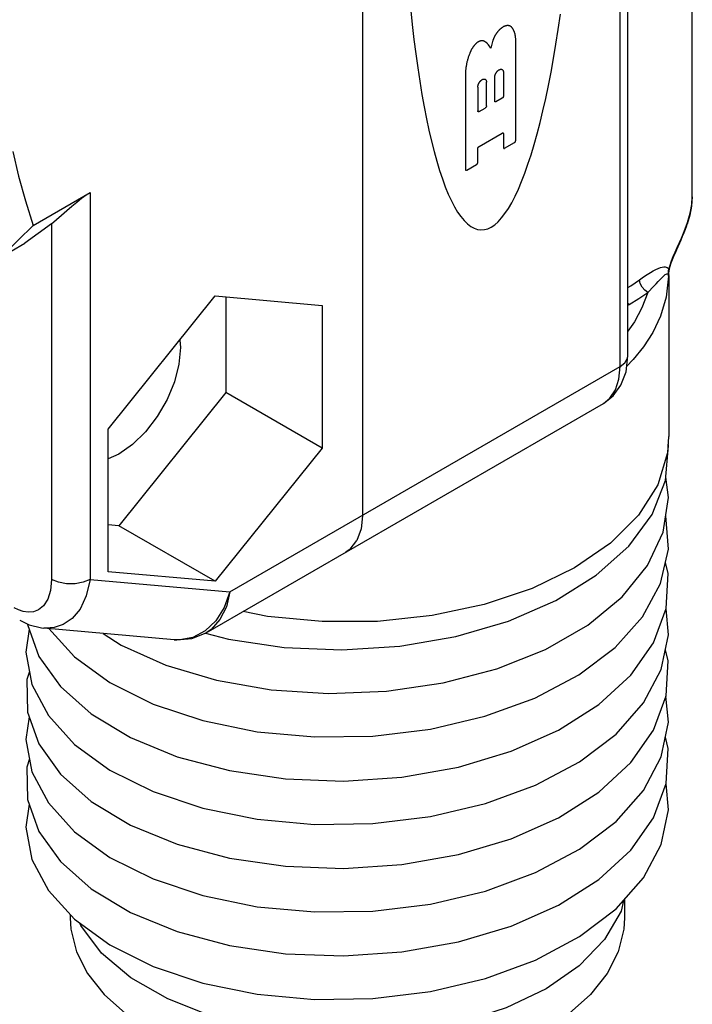
# Model space of a CAD drawing. Units: inches. Extents: x 0.4 to 16.6, y 0.6 to 10.4.
# Drawn here: x 14.7 to 15.2, y 7 to 7.7 of the extents above; entities that cross this region are included whole.
import ezdxf

# ---------------------------------------------------------------- set-up
doc = ezdxf.new("R2010")
doc.units = ezdxf.units.IN
doc.header["$LTSCALE"] = 0.935
doc.header["$MEASUREMENT"] = 0
doc.layers.get('0').update_dxf_attribs({"linetype": 'CONTINUOUS'})
doc.layers.add('02___PRT_ALL_AXES', color=7, linetype='CONTINUOUS')
doc.layers.add('AXIS_COSMETIC_THREADS', color=7, linetype='CONTINUOUS')

msp = doc.modelspace()

# ---------------------------------------------------------------- linework, layer by layer
at = {"color": 7, "linetype": 'CONTINUOUS'}
for p, q in [((15.14818, 7.50115), (15.14818, 8.51374)), ((14.95311, 8.39641), (14.95311, 7.38382)), ((15.19557, 7.61817), (15.19557, 7.85226)), ((15.0475, 7.72722), (15.04575, 7.72969)), ((15.0488, 7.73222), (15.0475, 7.72722)), ((15.06577, 7.65938), (15.06577, 7.73403)), ((15.02884, 7.70831), (15.02884, 7.63806)), ((15.0567, 7.70947), (15.0567, 7.69197)), ((15.04425, 7.68478), (15.04425, 7.70228)), ((15.05036, 7.6883), (15.05036, 7.7058)), ((15.03791, 7.69861), (15.03791, 7.68112)), ((15.0558, 7.6904), (15.05126, 7.68778)), ((15.03881, 7.68059), (15.04335, 7.68321)), ((15.03881, 7.65499), (15.0558, 7.6648)), ((15.0567, 7.66427), (15.0567, 7.65414)), ((15.05761, 7.65362), (15.06486, 7.65781)), ((15.03791, 7.64329), (15.03791, 7.65342)), ((15.02975, 7.63753), (15.037, 7.64172)), ((14.71109, 7.59695), (14.7529, 7.62109)), ((15.19557, 7.61789), (15.19557, 7.61815)), ((15.19384, 7.60444), (15.19189, 7.59777)), ((14.72461, 7.59803), (14.70495, 7.58379)), ((15.18415, 7.57913), (15.18738, 7.58646)), ((15.17827, 7.56192), (15.17872, 7.56481)), ((15.17872, 7.56481), (15.1793, 7.56689)), ((15.1793, 7.56689), (15.18014, 7.5694)), ((15.17819, 7.55979), (15.17827, 7.56192)), ((15.1782, 7.56062), (15.17819, 7.55957)), ((14.76618, 7.44727), (14.84482, 7.5451)), ((14.84482, 7.5451), (14.92346, 7.53808)), ((14.85275, 7.54439), (14.85275, 7.47404)), ((14.92346, 7.53808), (14.92346, 7.43322)), ((15.14683, 7.48935), (15.14818, 7.50115)), ((14.85275, 7.47404), (14.77411, 7.3762)), ((14.92346, 7.43322), (14.85275, 7.47404)), ((14.8383, 7.29756), (15.13018, 7.46608)), ((14.76618, 7.3424), (14.76618, 7.44727)), ((14.92346, 7.43322), (14.84482, 7.33538)), ((14.77411, 7.42883), (14.76618, 7.42528)), ((14.95311, 7.38382), (14.95207, 7.37371)), ((14.77411, 7.3762), (14.76618, 7.37691)), ((14.84482, 7.33538), (14.77411, 7.3762)), ((14.95209, 7.37381), (14.94897, 7.36527)), ((14.94396, 7.35898), (14.94897, 7.36528)), ((14.94402, 7.35903), (14.94088, 7.3568)), ((14.94089, 7.35678), (14.94396, 7.35898)), ((14.84482, 7.33538), (14.76618, 7.3424)), ((15.0604, 7.30611), (15.0952, 7.32124)), ((14.70698, 7.30396), (14.70699, 7.30353)), ((14.70699, 7.30353), (14.71525, 7.28012)), ((14.70819, 7.30014), (14.70577, 7.28331)), ((14.8147, 7.29235), (14.71879, 7.30092)), ((14.7226, 7.30058), (14.74155, 7.27977)), ((14.83827, 7.29755), (14.83826, 7.29754)), ((14.81472, 7.29235), (14.81471, 7.29235)), ((15.05185, 7.27103), (15.08765, 7.28532)), ((15.17806, 7.23176), (15.17622, 7.25105)), ((15.06241, 7.2104), (15.09722, 7.22587)), ((14.72222, 7.10812), (14.74155, 7.0869)), ((15.14572, 7.10156), (15.14572, 7.08808)), ((14.73824, 7.09054), (14.73824, 7.08808)), ((14.74155, 7.0869), (14.76751, 7.06806))]:
    msp.add_line(p, q, dxfattribs=at)
at = {"color": 9, "linetype": 'CONTINUOUS'}
for p, q in [((15.14242, 7.49312), (15.14242, 8.50571)), ((14.7529, 7.62109), (14.7529, 7.33679)), ((15.19519, 7.61243), (15.19557, 7.61797)), ((15.19557, 7.61797), (15.19557, 7.61817)), ((15.1941, 7.60603), (15.19519, 7.61243)), ((15.19066, 7.59514), (15.1921, 7.59904)), ((15.1921, 7.59904), (15.19189, 7.59777)), ((15.1921, 7.59904), (15.1941, 7.60603)), ((14.72461, 7.59803), (14.72461, 7.33679)), ((15.1778, 7.56549), (15.17831, 7.56474)), ((15.17815, 7.5626), (15.17819, 7.56363)), ((15.17819, 7.56363), (15.17831, 7.56474)), ((15.17831, 7.56474), (15.17918, 7.56773)), ((15.17814, 7.56032), (15.17819, 7.55957)), ((15.17819, 7.55956), (15.17817, 7.5608)), ((15.14926, 7.53886), (15.14818, 7.53973)), ((15.14818, 7.53823), (15.14926, 7.53886)), ((15.15213, 7.49835), (15.14729, 7.49333)), ((14.85573, 7.3276), (15.14242, 7.49312)), ((14.7529, 7.33679), (14.85573, 7.3276)), ((14.83747, 7.29886), (14.8285, 7.29409)), ((14.81879, 7.29224), (14.81472, 7.29235)), ((14.8285, 7.29409), (14.81879, 7.29224))]:
    msp.add_line(p, q, dxfattribs=at)
at = {"color": 7, "linetype": 'CONTINUOUS'}
for points in [[(14.98819, 7.75951), (14.98973, 7.74452), (14.99098, 7.73362), (14.99231, 7.72303), (14.99373, 7.71277), (14.99522, 7.70285), (14.9968, 7.69328), (14.99844, 7.68408), (15.00016, 7.67526), (15.00195, 7.66684), (15.00381, 7.65883), (15.00573, 7.65123), (15.00771, 7.64407), (15.00976, 7.63735), (15.01185, 7.63108), (15.014, 7.62527), (15.0162, 7.61993), (15.01845, 7.61506), (15.02074, 7.61068), (15.02307, 7.60679), (15.02543, 7.6034), (15.02783, 7.6005), (15.03026, 7.59812), (15.03271, 7.59624), (15.03519, 7.59487), (15.03768, 7.59401), (15.04019, 7.59367), (15.04271, 7.59385), (15.04523, 7.59454), (15.04776, 7.59575)], [(15.04776, 7.59575), (15.05029, 7.59746), (15.05282, 7.59969), (15.05534, 7.60242), (15.05785, 7.60566), (15.06034, 7.60939), (15.06282, 7.61362), (15.06527, 7.61833), (15.0677, 7.62352), (15.0701, 7.62918), (15.07246, 7.63531), (15.07479, 7.64189), (15.07708, 7.64891), (15.07932, 7.65637), (15.08152, 7.66425), (15.08367, 7.67254), (15.08577, 7.68124), (15.08781, 7.69032), (15.0898, 7.69977), (15.09172, 7.70958), (15.09358, 7.71974), (15.09537, 7.73023), (15.09708, 7.74103), (15.09873, 7.75213)], [(15.06292, 7.74242), (15.06281, 7.74255), (15.0627, 7.74267), (15.06258, 7.74279), (15.06245, 7.7429), (15.06233, 7.743), (15.06219, 7.7431), (15.06206, 7.74319), (15.06192, 7.74328), (15.06178, 7.74336), (15.06163, 7.74343), (15.06148, 7.7435), (15.06133, 7.74356), (15.06118, 7.74361), (15.06102, 7.74366), (15.06086, 7.7437), (15.06069, 7.74373), (15.06052, 7.74376), (15.06035, 7.74378), (15.06018, 7.7438), (15.06, 7.74381), (15.05983, 7.74381), (15.05965, 7.7438), (15.05947, 7.74379), (15.05928, 7.74377), (15.0591, 7.74375), (15.05891, 7.74372), (15.05872, 7.74368), (15.05853, 7.74364), (15.05833, 7.74358), (15.05814, 7.74353), (15.05795, 7.74346), (15.05775, 7.7434), (15.05755, 7.74332), (15.05736, 7.74324), (15.05716, 7.74315), (15.05696, 7.74305)], [(15.05564, 7.74228), (15.05542, 7.74212), (15.0552, 7.74196), (15.05498, 7.74179), (15.05476, 7.74162), (15.05455, 7.74143), (15.05433, 7.74125), (15.05412, 7.74105), (15.05391, 7.74085), (15.0537, 7.74065), (15.05349, 7.74044), (15.05328, 7.74022), (15.05308, 7.74), (15.05288, 7.73978), (15.05268, 7.73955), (15.05248, 7.73931), (15.05229, 7.73907), (15.0521, 7.73883), (15.05191, 7.73858), (15.05173, 7.73833), (15.05155, 7.73807), (15.05137, 7.73782), (15.0512, 7.73755), (15.05103, 7.73729), (15.05087, 7.73702), (15.05071, 7.73675), (15.05055, 7.73648), (15.0504, 7.7362), (15.05026, 7.73592), (15.05011, 7.73564), (15.04998, 7.73536), (15.04984, 7.73508), (15.04972, 7.7348), (15.04959, 7.73451), (15.04948, 7.73422), (15.04936, 7.73394), (15.04926, 7.73365), (15.04915, 7.73336), (15.04906, 7.73308), (15.04897, 7.73279), (15.04888, 7.7325), (15.0488, 7.73222)], [(15.05696, 7.74305), (15.0569, 7.74303), (15.05684, 7.743), (15.05678, 7.74297), (15.05672, 7.74294), (15.05666, 7.74291), (15.0566, 7.74287), (15.05653, 7.74284), (15.05647, 7.74281), (15.05641, 7.74277), (15.05635, 7.74274), (15.05629, 7.7427), (15.05623, 7.74267), (15.05617, 7.74263), (15.05611, 7.74259), (15.05605, 7.74255), (15.05599, 7.74251), (15.05593, 7.74247), (15.05564, 7.74228)], [(15.06577, 7.73403), (15.06575, 7.73441), (15.06572, 7.73479), (15.06568, 7.73516), (15.06564, 7.73553), (15.06559, 7.73589), (15.06554, 7.73625), (15.06548, 7.7366), (15.06541, 7.73695), (15.06533, 7.73729), (15.06525, 7.73763), (15.06516, 7.73796), (15.06507, 7.73829), (15.06497, 7.73861), (15.06486, 7.73893), (15.06475, 7.73923), (15.06463, 7.73954), (15.0645, 7.73983), (15.06437, 7.74012), (15.06424, 7.7404), (15.06409, 7.74068), (15.06394, 7.74095), (15.06379, 7.74121), (15.06362, 7.74147), (15.06346, 7.74172), (15.06328, 7.74196), (15.06311, 7.7422), (15.06292, 7.74242)], [(15.03644, 7.73051), (15.03626, 7.73033), (15.03609, 7.73015), (15.03592, 7.72997), (15.03576, 7.72978), (15.03559, 7.72959), (15.03543, 7.7294), (15.03526, 7.7292), (15.0351, 7.729), (15.03495, 7.7288), (15.03479, 7.72859), (15.03464, 7.72839), (15.03449, 7.72818), (15.03434, 7.72796), (15.03419, 7.72775), (15.03405, 7.72753), (15.03391, 7.72731), (15.03377, 7.72709), (15.03363, 7.72687), (15.0335, 7.72664), (15.03337, 7.72641), (15.03324, 7.72618), (15.03312, 7.72595), (15.03299, 7.72572), (15.03288, 7.72549), (15.03276, 7.72526), (15.03265, 7.72502), (15.03254, 7.72479), (15.03244, 7.72455), (15.03233, 7.72431), (15.03224, 7.72407), (15.03214, 7.72384), (15.03205, 7.7236), (15.03196, 7.72336)], [(15.04254, 7.73227), (15.04242, 7.73234), (15.04229, 7.73239), (15.04216, 7.73245), (15.04203, 7.73249), (15.0419, 7.73253), (15.04176, 7.73257), (15.04162, 7.73259), (15.04148, 7.73262), (15.04133, 7.73263), (15.04119, 7.73265), (15.04104, 7.73265), (15.04089, 7.73265), (15.04073, 7.73264), (15.04058, 7.73263), (15.04042, 7.73261), (15.04026, 7.73259), (15.0401, 7.73256), (15.03994, 7.73252), (15.03978, 7.73248), (15.03961, 7.73243), (15.03945, 7.73238), (15.03928, 7.73232), (15.03911, 7.73226), (15.03895, 7.73219), (15.03878, 7.73211), (15.03861, 7.73203), (15.03844, 7.73194), (15.03827, 7.73185), (15.0381, 7.73176), (15.03794, 7.73165), (15.03777, 7.73155), (15.0376, 7.73143), (15.03743, 7.73132), (15.03726, 7.73119), (15.0371, 7.73107), (15.03693, 7.73093), (15.03676, 7.7308), (15.0366, 7.73066), (15.03644, 7.73051)], [(15.04575, 7.72969), (15.04563, 7.72986), (15.0455, 7.73002), (15.04537, 7.73017), (15.04524, 7.73033), (15.0451, 7.73048), (15.04496, 7.73062), (15.04482, 7.73076), (15.04468, 7.7309), (15.04453, 7.73103), (15.04438, 7.73116), (15.04422, 7.73128), (15.04407, 7.7314), (15.04391, 7.73152), (15.04375, 7.73163), (15.04358, 7.73173), (15.04342, 7.73183), (15.04325, 7.73193), (15.04307, 7.73202), (15.0429, 7.73211), (15.04272, 7.7322), (15.04254, 7.73227)], [(15.03196, 7.72336), (15.03174, 7.72278), (15.03153, 7.72221), (15.03132, 7.72163), (15.03112, 7.72106), (15.03093, 7.72048), (15.03075, 7.71991), (15.03057, 7.71934), (15.0304, 7.71876), (15.03025, 7.71819), (15.03009, 7.71762), (15.02995, 7.71705), (15.02982, 7.71648), (15.02969, 7.71592), (15.02958, 7.71535), (15.02947, 7.71479), (15.02937, 7.71423), (15.02928, 7.71367), (15.02919, 7.71312), (15.02912, 7.71257), (15.02905, 7.71202), (15.029, 7.71148), (15.02895, 7.71094), (15.02891, 7.71041), (15.02888, 7.70988), (15.02886, 7.70935), (15.02884, 7.70883), (15.02884, 7.70831)], [(15.05036, 7.7058), (15.05036, 7.70595), (15.05037, 7.70611), (15.05038, 7.70626), (15.0504, 7.70642), (15.05042, 7.70658), (15.05045, 7.70674), (15.05049, 7.70691), (15.05052, 7.70707), (15.05057, 7.70724), (15.05062, 7.70741), (15.05067, 7.70757), (15.05073, 7.70774), (15.05079, 7.70791), (15.05086, 7.70807), (15.05093, 7.70824), (15.05101, 7.7084), (15.05109, 7.70857), (15.05117, 7.70873), (15.05126, 7.70889), (15.05136, 7.70905), (15.05145, 7.7092), (15.05155, 7.70936), (15.05165, 7.70951), (15.05176, 7.70965), (15.05187, 7.7098), (15.05198, 7.70994), (15.0521, 7.71007), (15.05221, 7.71021), (15.05233, 7.71033), (15.05245, 7.71046), (15.05257, 7.71058), (15.0527, 7.71069), (15.05282, 7.7108), (15.05295, 7.7109), (15.05308, 7.711), (15.05321, 7.71109), (15.05334, 7.71118), (15.05347, 7.71126), (15.0536, 7.71133), (15.05372, 7.7114), (15.05385, 7.71147), (15.05398, 7.71152), (15.05411, 7.71157), (15.05424, 7.71161), (15.05436, 7.71165), (15.05449, 7.71168), (15.05461, 7.7117), (15.05473, 7.71172), (15.05485, 7.71173), (15.05497, 7.71173), (15.05508, 7.71173), (15.05519, 7.71172), (15.0553, 7.7117), (15.05541, 7.71167), (15.05551, 7.71164), (15.05561, 7.7116), (15.0557, 7.71156), (15.0558, 7.71151), (15.05589, 7.71145), (15.05597, 7.71139), (15.05605, 7.71132), (15.05613, 7.71124), (15.0562, 7.71116), (15.05627, 7.71107), (15.05633, 7.71097), (15.05639, 7.71087), (15.05644, 7.71077), (15.05649, 7.71066), (15.05654, 7.71054), (15.05658, 7.71042), (15.05661, 7.7103), (15.05664, 7.71017), (15.05666, 7.71004), (15.05668, 7.7099), (15.05669, 7.70976), (15.0567, 7.70961), (15.0567, 7.70947)], [(15.03791, 7.69861), (15.03791, 7.69877), (15.03792, 7.69892), (15.03793, 7.69908), (15.03795, 7.69923), (15.03797, 7.69939), (15.038, 7.69956), (15.03804, 7.69972), (15.03808, 7.69989), (15.03812, 7.70005), (15.03817, 7.70022), (15.03822, 7.70039), (15.03828, 7.70055), (15.03834, 7.70072), (15.03841, 7.70089), (15.03848, 7.70105), (15.03856, 7.70122), (15.03864, 7.70138), (15.03873, 7.70154), (15.03881, 7.7017), (15.03891, 7.70186), (15.039, 7.70202), (15.0391, 7.70217), (15.03921, 7.70232), (15.03931, 7.70247), (15.03942, 7.70261), (15.03953, 7.70275), (15.03965, 7.70289), (15.03976, 7.70302), (15.03988, 7.70315), (15.04, 7.70327), (15.04012, 7.70339), (15.04025, 7.7035), (15.04037, 7.70361), (15.0405, 7.70371), (15.04063, 7.70381), (15.04076, 7.70391), (15.04089, 7.70399), (15.04102, 7.70407), (15.04115, 7.70415), (15.04128, 7.70422), (15.0414, 7.70428), (15.04153, 7.70433), (15.04166, 7.70438), (15.04179, 7.70443), (15.04191, 7.70446), (15.04204, 7.70449), (15.04216, 7.70452), (15.04228, 7.70453), (15.0424, 7.70454), (15.04252, 7.70454), (15.04263, 7.70454), (15.04274, 7.70453), (15.04285, 7.70451), (15.04296, 7.70449), (15.04306, 7.70445), (15.04316, 7.70442), (15.04326, 7.70437), (15.04335, 7.70432), (15.04344, 7.70426), (15.04352, 7.7042), (15.0436, 7.70413), (15.04368, 7.70405), (15.04375, 7.70397), (15.04382, 7.70388), (15.04388, 7.70379), (15.04394, 7.70369), (15.04399, 7.70358), (15.04404, 7.70347), (15.04409, 7.70336), (15.04413, 7.70324), (15.04416, 7.70311), (15.04419, 7.70298), (15.04421, 7.70285), (15.04423, 7.70271), (15.04424, 7.70257), (15.04425, 7.70243), (15.04425, 7.70228)], [(15.05126, 7.68778), (15.05123, 7.68776), (15.0512, 7.68775), (15.05117, 7.68773), (15.05115, 7.68772), (15.05112, 7.68771), (15.05109, 7.6877), (15.05106, 7.68769), (15.05103, 7.68768), (15.051, 7.68767), (15.05097, 7.68767), (15.05094, 7.68766), (15.05092, 7.68766), (15.05089, 7.68766), (15.05086, 7.68766), (15.05084, 7.68766), (15.05081, 7.68766), (15.05078, 7.68766), (15.05076, 7.68767), (15.05074, 7.68767), (15.05071, 7.68768), (15.05069, 7.68769), (15.05067, 7.68769), (15.05064, 7.6877), (15.05062, 7.68772), (15.0506, 7.68773), (15.05058, 7.68774), (15.05056, 7.68776), (15.05054, 7.68777), (15.05053, 7.68779), (15.05051, 7.68781), (15.05049, 7.68783), (15.05048, 7.68785), (15.05046, 7.68787), (15.05045, 7.68789), (15.05044, 7.68792), (15.05043, 7.68794), (15.05041, 7.68797), (15.0504, 7.68799), (15.0504, 7.68802), (15.05039, 7.68805), (15.05038, 7.68808), (15.05037, 7.68811), (15.05037, 7.68814), (15.05036, 7.68817), (15.05036, 7.6882), (15.05036, 7.68824), (15.05036, 7.68827), (15.05036, 7.6883)], [(15.0567, 7.69197), (15.0567, 7.69193), (15.0567, 7.6919), (15.0567, 7.69186), (15.0567, 7.69183), (15.05669, 7.69179), (15.05669, 7.69175), (15.05668, 7.69172), (15.05667, 7.69168), (15.05666, 7.69164), (15.05666, 7.6916), (15.05665, 7.69157), (15.05663, 7.69153), (15.05662, 7.69149), (15.05661, 7.69145), (15.0566, 7.69141), (15.05658, 7.69137), (15.05657, 7.69134), (15.05655, 7.6913), (15.05653, 7.69126), (15.05652, 7.69122), (15.0565, 7.69118), (15.05648, 7.69115), (15.05646, 7.69111), (15.05644, 7.69107), (15.05642, 7.69104), (15.0564, 7.691), (15.05637, 7.69097), (15.05635, 7.69093), (15.05633, 7.6909), (15.0563, 7.69086), (15.05628, 7.69083), (15.05625, 7.6908), (15.05622, 7.69077), (15.0562, 7.69074), (15.05617, 7.69071), (15.05614, 7.69068), (15.05612, 7.69065), (15.05609, 7.69062), (15.05606, 7.69059), (15.05603, 7.69057), (15.056, 7.69054), (15.05597, 7.69052), (15.05594, 7.6905), (15.05592, 7.69047), (15.05589, 7.69045), (15.05586, 7.69043), (15.05583, 7.69041), (15.0558, 7.6904)], [(15.03881, 7.68059), (15.03878, 7.68058), (15.03875, 7.68056), (15.03873, 7.68055), (15.0387, 7.68053), (15.03867, 7.68052), (15.03864, 7.68051), (15.03861, 7.6805), (15.03858, 7.68049), (15.03855, 7.68049), (15.03852, 7.68048), (15.03849, 7.68047), (15.03847, 7.68047), (15.03844, 7.68047), (15.03841, 7.68047), (15.03839, 7.68047), (15.03836, 7.68047), (15.03834, 7.68047), (15.03831, 7.68048), (15.03829, 7.68048), (15.03826, 7.68049), (15.03824, 7.6805), (15.03822, 7.68051), (15.03819, 7.68052), (15.03817, 7.68053), (15.03815, 7.68054), (15.03813, 7.68056), (15.03811, 7.68057), (15.03809, 7.68059), (15.03808, 7.6806), (15.03806, 7.68062), (15.03804, 7.68064), (15.03803, 7.68066), (15.03801, 7.68068), (15.038, 7.68071), (15.03799, 7.68073), (15.03798, 7.68075), (15.03797, 7.68078), (15.03796, 7.68081), (15.03795, 7.68083), (15.03794, 7.68086), (15.03793, 7.68089), (15.03792, 7.68092), (15.03792, 7.68095), (15.03792, 7.68098), (15.03791, 7.68102), (15.03791, 7.68105), (15.03791, 7.68108), (15.03791, 7.68112)], [(15.04425, 7.68478), (15.04425, 7.68475), (15.04425, 7.68471), (15.04425, 7.68467), (15.04425, 7.68464), (15.04424, 7.6846), (15.04424, 7.68457), (15.04423, 7.68453), (15.04422, 7.68449), (15.04422, 7.68445), (15.04421, 7.68442), (15.0442, 7.68438), (15.04419, 7.68434), (15.04417, 7.6843), (15.04416, 7.68426), (15.04415, 7.68422), (15.04413, 7.68419), (15.04412, 7.68415), (15.0441, 7.68411), (15.04408, 7.68407), (15.04407, 7.68403), (15.04405, 7.684), (15.04403, 7.68396), (15.04401, 7.68392), (15.04399, 7.68389), (15.04397, 7.68385), (15.04395, 7.68381), (15.04392, 7.68378), (15.0439, 7.68374), (15.04388, 7.68371), (15.04385, 7.68368), (15.04383, 7.68364), (15.0438, 7.68361), (15.04378, 7.68358), (15.04375, 7.68355), (15.04372, 7.68352), (15.04369, 7.68349), (15.04367, 7.68346), (15.04364, 7.68343), (15.04361, 7.68341), (15.04358, 7.68338), (15.04355, 7.68336), (15.04352, 7.68333), (15.0435, 7.68331), (15.04347, 7.68329), (15.04344, 7.68327), (15.04341, 7.68325), (15.04338, 7.68323), (15.04335, 7.68321)], [(15.0558, 7.6648), (15.05583, 7.66481), (15.05586, 7.66483), (15.05589, 7.66484), (15.05592, 7.66486), (15.05594, 7.66487), (15.05597, 7.66488), (15.056, 7.66489), (15.05603, 7.6649), (15.05606, 7.6649), (15.05609, 7.66491), (15.05612, 7.66491), (15.05614, 7.66492), (15.05617, 7.66492), (15.0562, 7.66492), (15.05622, 7.66492), (15.05625, 7.66492), (15.05628, 7.66492), (15.0563, 7.66491), (15.05633, 7.66491), (15.05635, 7.6649), (15.05637, 7.66489), (15.0564, 7.66488), (15.05642, 7.66487), (15.05644, 7.66486), (15.05646, 7.66485), (15.05648, 7.66483), (15.0565, 7.66482), (15.05652, 7.6648), (15.05653, 7.66478), (15.05655, 7.66477), (15.05657, 7.66475), (15.05658, 7.66473), (15.0566, 7.6647), (15.05661, 7.66468), (15.05662, 7.66466), (15.05663, 7.66463), (15.05665, 7.66461), (15.05666, 7.66458), (15.05666, 7.66455), (15.05667, 7.66453), (15.05668, 7.6645), (15.05669, 7.66447), (15.05669, 7.66444), (15.0567, 7.66441), (15.0567, 7.66437), (15.0567, 7.66434), (15.0567, 7.66431), (15.0567, 7.66427)], [(15.06486, 7.65781), (15.06489, 7.65783), (15.06492, 7.65785), (15.06495, 7.65787), (15.06498, 7.65789), (15.06501, 7.65791), (15.06504, 7.65793), (15.06507, 7.65796), (15.0651, 7.65798), (15.06513, 7.65801), (15.06516, 7.65803), (15.06518, 7.65806), (15.06521, 7.65809), (15.06524, 7.65812), (15.06527, 7.65815), (15.06529, 7.65818), (15.06532, 7.65821), (15.06534, 7.65824), (15.06537, 7.65828), (15.06539, 7.65831), (15.06542, 7.65834), (15.06544, 7.65838), (15.06546, 7.65841), (15.06548, 7.65845), (15.06551, 7.65849), (15.06553, 7.65852), (15.06555, 7.65856), (15.06557, 7.6586), (15.06558, 7.65863), (15.0656, 7.65867), (15.06562, 7.65871), (15.06564, 7.65875), (15.06565, 7.65879), (15.06566, 7.65882), (15.06568, 7.65886), (15.06569, 7.6589), (15.0657, 7.65894), (15.06571, 7.65898), (15.06572, 7.65902), (15.06573, 7.65905), (15.06574, 7.65909), (15.06575, 7.65913), (15.06575, 7.65917), (15.06576, 7.6592), (15.06576, 7.65924), (15.06577, 7.65927), (15.06577, 7.65931), (15.06577, 7.65935), (15.06577, 7.65938)], [(14.69599, 7.65125), (14.70027, 7.63319), (14.70532, 7.61509), (14.71109, 7.59695)], [(15.03791, 7.65342), (15.03791, 7.65346), (15.03791, 7.65349), (15.03791, 7.65353), (15.03792, 7.65356), (15.03792, 7.6536), (15.03792, 7.65364), (15.03793, 7.65367), (15.03794, 7.65371), (15.03795, 7.65375), (15.03796, 7.65379), (15.03797, 7.65382), (15.03798, 7.65386), (15.03799, 7.6539), (15.038, 7.65394), (15.03801, 7.65398), (15.03803, 7.65401), (15.03804, 7.65405), (15.03806, 7.65409), (15.03808, 7.65413), (15.03809, 7.65417), (15.03811, 7.6542), (15.03813, 7.65424), (15.03815, 7.65428), (15.03817, 7.65431), (15.03819, 7.65435), (15.03822, 7.65439), (15.03824, 7.65442), (15.03826, 7.65446), (15.03829, 7.65449), (15.03831, 7.65452), (15.03834, 7.65456), (15.03836, 7.65459), (15.03839, 7.65462), (15.03841, 7.65465), (15.03844, 7.65468), (15.03847, 7.65471), (15.03849, 7.65474), (15.03852, 7.65477), (15.03855, 7.65479), (15.03858, 7.65482), (15.03861, 7.65485), (15.03864, 7.65487), (15.03867, 7.65489), (15.0387, 7.65491), (15.03873, 7.65494), (15.03875, 7.65495), (15.03878, 7.65497), (15.03881, 7.65499)], [(15.0567, 7.65414), (15.0567, 7.65411), (15.05671, 7.65408), (15.05671, 7.65404), (15.05671, 7.65401), (15.05672, 7.65398), (15.05672, 7.65395), (15.05673, 7.65392), (15.05674, 7.65389), (15.05674, 7.65386), (15.05675, 7.65384), (15.05676, 7.65381), (15.05677, 7.65378), (15.05678, 7.65376), (15.0568, 7.65374), (15.05681, 7.65371), (15.05683, 7.65369), (15.05684, 7.65367), (15.05686, 7.65365), (15.05687, 7.65363), (15.05689, 7.65362), (15.05691, 7.6536), (15.05693, 7.65358), (15.05695, 7.65357), (15.05697, 7.65356), (15.05699, 7.65355), (15.05701, 7.65354), (15.05704, 7.65353), (15.05706, 7.65352), (15.05708, 7.65351), (15.05711, 7.65351), (15.05713, 7.6535), (15.05716, 7.6535), (15.05718, 7.6535), (15.05721, 7.6535), (15.05724, 7.6535), (15.05726, 7.6535), (15.05729, 7.6535), (15.05732, 7.65351), (15.05735, 7.65351), (15.05738, 7.65352), (15.0574, 7.65353), (15.05743, 7.65354), (15.05746, 7.65355), (15.05749, 7.65356), (15.05752, 7.65357), (15.05755, 7.65359), (15.05758, 7.6536), (15.05761, 7.65362)], [(15.037, 7.64172), (15.03703, 7.64174), (15.03706, 7.64176), (15.03709, 7.64178), (15.03712, 7.6418), (15.03715, 7.64182), (15.03718, 7.64184), (15.03721, 7.64187), (15.03724, 7.64189), (15.03726, 7.64192), (15.03729, 7.64195), (15.03732, 7.64197), (15.03735, 7.642), (15.03737, 7.64203), (15.0374, 7.64206), (15.03743, 7.64209), (15.03745, 7.64212), (15.03748, 7.64216), (15.0375, 7.64219), (15.03753, 7.64222), (15.03755, 7.64226), (15.03758, 7.64229), (15.0376, 7.64233), (15.03762, 7.64236), (15.03764, 7.6424), (15.03766, 7.64243), (15.03768, 7.64247), (15.0377, 7.64251), (15.03772, 7.64255), (15.03774, 7.64258), (15.03775, 7.64262), (15.03777, 7.64266), (15.03779, 7.6427), (15.0378, 7.64274), (15.03781, 7.64277), (15.03783, 7.64281), (15.03784, 7.64285), (15.03785, 7.64289), (15.03786, 7.64293), (15.03787, 7.64297), (15.03788, 7.643), (15.03788, 7.64304), (15.03789, 7.64308), (15.0379, 7.64311), (15.0379, 7.64315), (15.0379, 7.64319), (15.03791, 7.64322), (15.03791, 7.64326), (15.03791, 7.64329)], [(15.02884, 7.63806), (15.02884, 7.63802), (15.02884, 7.63799), (15.02884, 7.63796), (15.02885, 7.63792), (15.02885, 7.63789), (15.02886, 7.63786), (15.02886, 7.63783), (15.02887, 7.6378), (15.02888, 7.63778), (15.02889, 7.63775), (15.0289, 7.63772), (15.02891, 7.6377), (15.02892, 7.63767), (15.02893, 7.63765), (15.02895, 7.63763), (15.02896, 7.6376), (15.02898, 7.63758), (15.02899, 7.63756), (15.02901, 7.63755), (15.02903, 7.63753), (15.02905, 7.63751), (15.02906, 7.6375), (15.02908, 7.63748), (15.02911, 7.63747), (15.02913, 7.63746), (15.02915, 7.63745), (15.02917, 7.63744), (15.02919, 7.63743), (15.02922, 7.63742), (15.02924, 7.63742), (15.02927, 7.63741), (15.02929, 7.63741), (15.02932, 7.63741), (15.02935, 7.63741), (15.02937, 7.63741), (15.0294, 7.63741), (15.02943, 7.63742), (15.02945, 7.63742), (15.02948, 7.63743), (15.02951, 7.63743), (15.02954, 7.63744), (15.02957, 7.63745), (15.0296, 7.63746), (15.02963, 7.63747), (15.02966, 7.63749), (15.02969, 7.6375), (15.02972, 7.63752), (15.02975, 7.63753)], [(14.72461, 7.59803), (14.73192, 7.60452), (14.73568, 7.6078), (14.73942, 7.61101), (14.7431, 7.61405), (14.74669, 7.61687), (14.75009, 7.61932), (14.7529, 7.62109)], [(15.19557, 7.61789), (15.19507, 7.61116), (15.19384, 7.60444)], [(14.71109, 7.59695), (14.68899, 7.57542), (14.67831, 7.56841)], [(15.18738, 7.58646), (15.18848, 7.58902), (15.18956, 7.59163), (15.1906, 7.59426)], [(15.1906, 7.59426), (15.19158, 7.59691), (15.19189, 7.59777)], [(15.18014, 7.5694), (15.18108, 7.57188), (15.18207, 7.57432), (15.1831, 7.57673), (15.18415, 7.57913)], [(14.81878, 7.5127), (14.81935, 7.50718), (14.81821, 7.4949), (14.81487, 7.48193), (14.80948, 7.46891), (14.80231, 7.45651), (14.79374, 7.44533), (14.78418, 7.43595), (14.77411, 7.42883)], [(15.13018, 7.46608), (15.13736, 7.47167), (15.14305, 7.47942), (15.14683, 7.48935)], [(15.0952, 7.32124), (15.12502, 7.33976), (15.14887, 7.36108), (15.16599, 7.38454), (15.17581, 7.40941), (15.17802, 7.43491), (15.17777, 7.43608)], [(15.08765, 7.28532), (15.11869, 7.30311), (15.14399, 7.32384), (15.1627, 7.34688), (15.17423, 7.3715), (15.17819, 7.39693), (15.17602, 7.41178)], [(15.07984, 7.24958), (15.11207, 7.26662), (15.13876, 7.28673), (15.15904, 7.3093), (15.17225, 7.33362), (15.17797, 7.35894), (15.17608, 7.38336)], [(15.17635, 7.31536), (15.17781, 7.34108), (15.17578, 7.34925)], [(15.10901, 7.34525), (15.0778, 7.3301), (15.04254, 7.31828), (15.00429, 7.31013), (14.96419, 7.3059), (14.92342, 7.30572), (14.8832, 7.30959), (14.86539, 7.3132)], [(15.08039, 7.18553), (15.11277, 7.20277), (15.1395, 7.22311), (15.1597, 7.24594), (15.17269, 7.27051), (15.17806, 7.29605), (15.17625, 7.31509)], [(15.09722, 7.22587), (15.1269, 7.24473), (15.15046, 7.26641), (15.16713, 7.2902), (15.17635, 7.31536)], [(14.70114, 7.30675), (14.70811, 7.30343), (14.71722, 7.3011), (14.71887, 7.30091)], [(14.8377, 7.29732), (14.85471, 7.29276), (14.89558, 7.28669), (14.93796, 7.28498), (14.98048, 7.28771), (15.02173, 7.29482), (15.0604, 7.30611)], [(14.76252, 7.29701), (14.77566, 7.28844), (14.80852, 7.27368), (14.84572, 7.26259), (14.88606, 7.25556), (14.92821, 7.25284), (14.97082, 7.25455)], [(14.81471, 7.29235), (14.81658, 7.29223), (14.82779, 7.29333), (14.83828, 7.29755)], [(14.70577, 7.28331), (14.71016, 7.25957), (14.72222, 7.2367), (14.74155, 7.21548), (14.76751, 7.19665), (14.79924, 7.18086), (14.83569, 7.16866), (14.87566, 7.16049), (14.91782, 7.15666), (14.96078, 7.15731), (15.00311, 7.16245), (15.04343, 7.17196), (15.08039, 7.18553)], [(15.17635, 7.25107), (15.17781, 7.27679), (15.17575, 7.28507)], [(14.71525, 7.28012), (14.73102, 7.25798), (14.75375, 7.23787), (14.78272, 7.22048), (14.81695, 7.20643), (14.85532, 7.1962), (14.89655, 7.19017), (14.93929, 7.18856), (14.98211, 7.19147), (15.02361, 7.19882), (15.06241, 7.2104)], [(14.74155, 7.27977), (14.76751, 7.26094), (14.79924, 7.24515), (14.83569, 7.23295), (14.87566, 7.22479), (14.91782, 7.22095), (14.96078, 7.2216), (15.00311, 7.22674)], [(14.70839, 7.26917), (14.7065, 7.26311), (14.70699, 7.23924), (14.71525, 7.21583), (14.73102, 7.19369), (14.75375, 7.17358), (14.78272, 7.15619), (14.81695, 7.14213), (14.85532, 7.13191), (14.89655, 7.12588), (14.93929, 7.12427), (14.98211, 7.12718), (15.02361, 7.13453), (15.06241, 7.14611)], [(14.97082, 7.25455), (15.01249, 7.26067), (15.05185, 7.27103)], [(15.00311, 7.22674), (15.04313, 7.23616), (15.07984, 7.24958)], [(15.06241, 7.14611), (15.09722, 7.16158), (15.1269, 7.18044), (15.15046, 7.20212), (15.16713, 7.22591), (15.17635, 7.25107)], [(14.70819, 7.23585), (14.70577, 7.21902), (14.71016, 7.19528), (14.72222, 7.17241), (14.74155, 7.15119), (14.76751, 7.13236), (14.79924, 7.11657)], [(15.08039, 7.12124), (15.11277, 7.13847), (15.1395, 7.15882), (15.1597, 7.18165), (15.17269, 7.20622), (15.17806, 7.23176)], [(15.1269, 7.11615), (15.15046, 7.13782), (15.16713, 7.16162), (15.17635, 7.18677), (15.17781, 7.21249), (15.17575, 7.22078)], [(14.70839, 7.20488), (14.7065, 7.19882), (14.70699, 7.17495), (14.71525, 7.15154), (14.73102, 7.1294)], [(14.76751, 7.06806), (14.79924, 7.05227), (14.83569, 7.04008), (14.87566, 7.03191), (14.91782, 7.02807), (14.96078, 7.02872), (15.00312, 7.03387), (15.04343, 7.04337), (15.08039, 7.05695), (15.11277, 7.07418), (15.1395, 7.09453), (15.1597, 7.11736), (15.17269, 7.14193), (15.17806, 7.16747), (15.17625, 7.1865)], [(14.70819, 7.17156), (14.70577, 7.15473), (14.71016, 7.13099), (14.72222, 7.10812)], [(14.73102, 7.1294), (14.75375, 7.10929), (14.78272, 7.0919)], [(14.79924, 7.11657), (14.83569, 7.10437), (14.87566, 7.0962), (14.91782, 7.09237), (14.96078, 7.09301), (15.00311, 7.09816), (15.04343, 7.10766), (15.08039, 7.12124)], [(15.06241, 7.08182), (15.09722, 7.09729), (15.1269, 7.11615)], [(14.73824, 7.08808), (14.73875, 7.07969), (14.74289, 7.06307), (14.75108, 7.04697), (14.76316, 7.0317), (14.77887, 7.01759), (14.79791, 7.0049)], [(14.78272, 7.0919), (14.81695, 7.07784), (14.85532, 7.06762), (14.89655, 7.06158), (14.93929, 7.05998), (14.98211, 7.06289), (15.02361, 7.07024), (15.06241, 7.08182)], [(15.14571, 7.08808), (15.1452, 7.07969), (15.14106, 7.06307), (15.13287, 7.04697), (15.12079, 7.0317), (15.10508, 7.01759), (15.08604, 7.0049), (15.06407, 6.99391), (15.03962, 6.98484), (15.01318, 6.97787), (14.98528, 6.97314), (14.95651, 6.97075), (14.92744, 6.97075), (14.89867, 6.97314), (14.87078, 6.97787), (14.84433, 6.98484), (14.81988, 6.99391), (14.79791, 7.0049)]]:
    msp.add_lwpolyline(points, dxfattribs=at)
at = {"color": 9, "linetype": 'CONTINUOUS'}
for points in [[(15.18755, 7.58768), (15.18913, 7.59135), (15.19066, 7.59514)], [(15.17918, 7.56773), (15.18028, 7.57084), (15.18155, 7.57403), (15.18295, 7.57731), (15.18443, 7.58068), (15.18755, 7.58768)], [(15.1568, 7.55696), (15.15978, 7.55905), (15.16243, 7.5608), (15.16479, 7.56227), (15.16692, 7.5635), (15.16885, 7.56451), (15.17057, 7.5653), (15.17209, 7.56589), (15.17342, 7.56627), (15.17457, 7.56647), (15.17556, 7.5665), (15.17642, 7.56635), (15.17717, 7.56602), (15.1778, 7.56549)], [(15.17831, 7.56474), (15.1786, 7.56475), (15.17872, 7.56481)], [(15.14818, 7.55124), (15.15044, 7.55262), (15.1568, 7.55696)], [(15.17819, 7.55957), (15.17645, 7.54409), (15.17229, 7.53033), (15.16649, 7.51821), (15.15962, 7.50761), (15.15213, 7.49835)], [(15.16295, 7.54769), (15.1606, 7.54927), (15.1586, 7.55158), (15.15727, 7.55428), (15.1568, 7.55696)], [(15.16295, 7.54769), (15.16721, 7.55227), (15.16895, 7.55412), (15.17049, 7.55575), (15.17186, 7.55717), (15.17306, 7.55838), (15.17409, 7.55937)], [(15.17409, 7.55937), (15.17497, 7.56015), (15.17572, 7.56074), (15.17636, 7.56115), (15.1769, 7.56139), (15.17736, 7.56145), (15.17773, 7.56129), (15.17799, 7.56091), (15.17814, 7.56032)], [(15.17817, 7.5608), (15.17815, 7.56163), (15.17815, 7.5626)], [(15.16295, 7.54769), (15.15853, 7.53628), (15.15298, 7.52616), (15.14818, 7.51931)], [(15.14926, 7.53886), (15.15631, 7.54316), (15.16295, 7.54769)], [(15.14242, 7.49312), (15.14604, 7.49599), (15.14794, 7.49938), (15.14818, 7.50115)], [(15.13018, 7.46608), (15.13505, 7.47002), (15.13908, 7.47617), (15.14157, 7.48397), (15.14242, 7.49312)], [(14.72461, 7.33679), (14.72387, 7.32871), (14.72178, 7.32219), (14.71871, 7.31744), (14.71506, 7.31445), (14.7112, 7.31295), (14.70738, 7.31262), (14.70372, 7.31313), (14.70027, 7.31428), (14.697, 7.31591)], [(14.7529, 7.33679), (14.75013, 7.3247), (14.74549, 7.31497), (14.7396, 7.30792), (14.7331, 7.30349), (14.72655, 7.30129), (14.72029, 7.30082), (14.71887, 7.30091)], [(14.7529, 7.33679), (14.74783, 7.33466), (14.74188, 7.33355), (14.73563, 7.33355), (14.72967, 7.33466), (14.72461, 7.33679)], [(14.85573, 7.3276), (14.85149, 7.31616), (14.84531, 7.30638), (14.83747, 7.29886)], [(14.85573, 7.3276), (14.85306, 7.31658), (14.84838, 7.3072), (14.8419, 7.30004), (14.83827, 7.29755)]]:
    msp.add_lwpolyline(points, dxfattribs=at)
at = {"layer": '02___PRT_ALL_AXES', "color": 7, "linetype": 'CONTINUOUS'}
for p, q in [((15.1782, 7.55979), (15.1782, 7.44168)), ((15.17015, 7.40638), (15.15606, 7.38404)), ((15.1451, 7.10086), (15.14318, 7.0929))]:
    msp.add_line(p, q, dxfattribs=at)
for points in [[(15.17819, 7.44168), (15.1773, 7.42979), (15.17015, 7.40638)], [(15.15606, 7.38404), (15.13548, 7.36346), (15.10901, 7.34525)], [(15.14318, 7.0929), (15.13106, 7.07202), (15.1125, 7.05278), (15.08813, 7.03584)], [(15.08813, 7.03584), (15.05879, 7.02177), (15.02546, 7.01106), (14.9893, 7.00406), (14.95152, 7.00102), (14.91342, 7.00203), (14.87629, 7.00708), (14.8414, 7.01597), (14.80993, 7.02842), (14.78296, 7.04399), (14.7614, 7.06215), (14.746, 7.0823), (14.7452, 7.08425)]]:
    msp.add_lwpolyline(points, dxfattribs=at)
at = {"layer": 'AXIS_COSMETIC_THREADS', "color": 7, "linetype": 'CONTINUOUS'}
msp.add_line((14.6783, 7.5684), (14.70496, 7.58379), dxfattribs=at)

doc.saveas('drawing.dxf')
